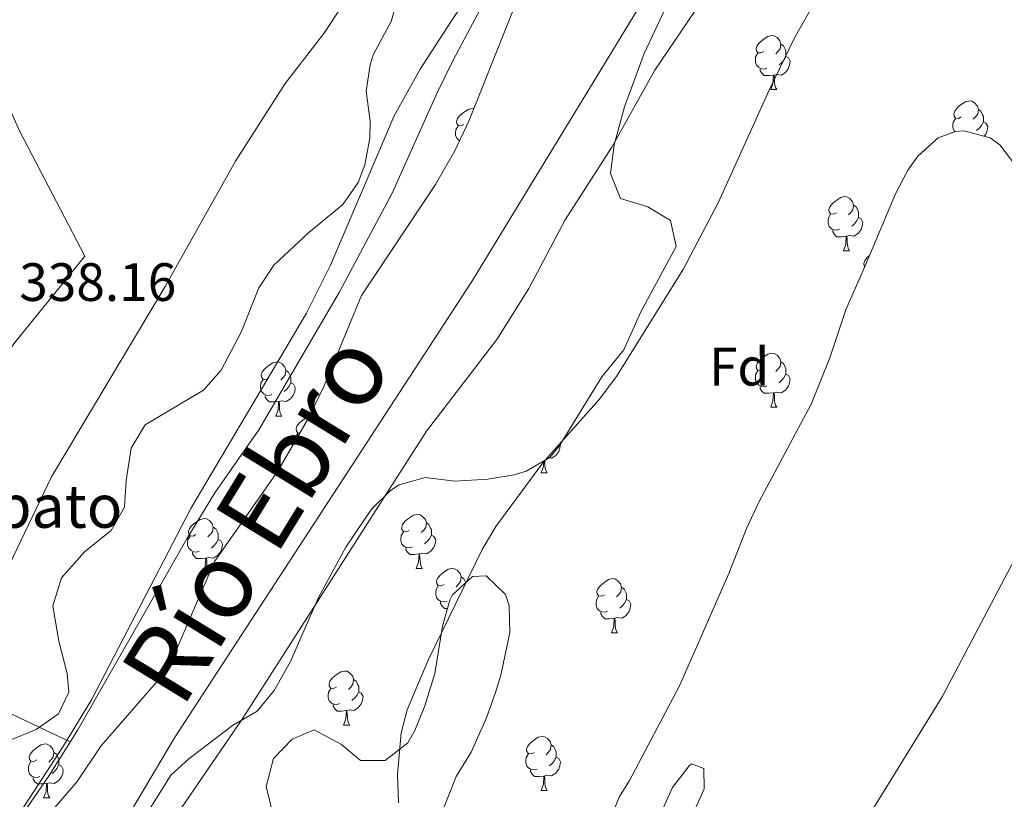
# Model space of a CAD drawing. Units: metres. Extents: x 559068 to 563549, y 4698218 to 4701227.
# Drawn here: x 560189 to 560371, y 4699709 to 4699854 of the extents above; entities that cross this region are included whole.
import ezdxf
from ezdxf.enums import TextEntityAlignment as Align

# ---------------------------------------------------------------- set-up
doc = ezdxf.new("R2010")
doc.units = ezdxf.units.M
doc.header["$MEASUREMENT"] = 0
doc.linetypes.add('TRAZOSX2', pattern=[1.5, 1, -0.5])
for name, color, linetype, lineweight in [('Level 1', 19, 'Continuous', 0), ('Level 11', 142, 'Continuous', 13), ('Level 13', 5, 'Continuous', 0), ('Level 35', 92, 'TRAZOSX2', 0), ('Level 36', 19, 'Continuous', 40), ('Level 37', 92, 'Continuous', 0), ('Level 41', 19, 'Continuous', 0), ('Level 43', 5, 'Continuous', 0), ('Level 44', 19, 'Continuous', 0), ('Level 5', 36, 'Continuous', 0), ('Level 51', 144, 'Continuous', 13)]:
    doc.layers.add(name, color=color, linetype=linetype, lineweight=lineweight)
doc.styles.add('Arial', font='ARIAL.TTF', dxfattribs={"height": 0.2})

msp = doc.modelspace()

# ---------------------------------------------------------------- linework, layer by layer
at = {"layer": 'Level 1', "color": 19, "linetype": 'Continuous', "lineweight": 0}
msp.add_polyline3d([(560175.75, 4699517.17, 334.84), (560187.22, 4699568.17, 334.58), (560210.4, 4699616.34, 334.6), (560213.28, 4699635.54, 334.65), (560204.66, 4699649.17, 334.68), (560190.75, 4699657.69, 334.8), (560192.6, 4699678.52, 334.98), (560217.36, 4699720.24, 334.99), (560272.57, 4699804.99, 335.01), (560328.73, 4699897.11, 335.01), (560385.91, 4699959.41, 335.01), (560430.69, 4699988.98, 334.95), (560481.56, 4700004.39, 334.43), (560520.35, 4700007.64, 333.99), (560565.05, 4700001.76, 334.84), (560608.54, 4699990.9, 334.79), (560650.31, 4699976.46, 334.43), (560693.94, 4699955.95, 334.2), (560728.92, 4699936.72, 333.89)], dxfattribs=at)
at = {"layer": 'Level 11', "color": 142, "linetype": 'Continuous', "lineweight": 13}
for points in [[(560211.17, 4699696.3, 333.45), (560230.05, 4699723.89, 333.43), (560264.13, 4699777.17, 333.43), (560277.25, 4699794.21, 333.41), (560283.17, 4699803.65, 333.41), (560289.93, 4699816.45, 333.41), (560298.57, 4699829.89, 333.41), (560306.57, 4699844.21, 333.41), (560333.89, 4699884.61, 333.43)], [(560187.17, 4699703.18, 334.27), (560194.09, 4699713.26, 334.11), (560199.39, 4699721.73, 333.98), (560219.63, 4699757.18, 333.84), (560224.85, 4699765.73, 333.81), (560233.01, 4699777.41, 333.73), (560247.97, 4699802.9, 333.69), (560257.85, 4699821.5, 333.69), (560265.99, 4699839.78, 333.69), (560269.09, 4699846.04, 333.69), (560277.29, 4699861.49, 333.67)]]:
    msp.add_polyline3d(points, dxfattribs=at)
at = {"layer": 'Level 13', "color": 5, "linetype": 'Continuous', "lineweight": 0, "ltscale": 0.5}
msp.add_polyline3d([(560117.19, 4699740.47, 337.73), (560119.01, 4699738.22, 337.73), (560122.41, 4699735.98, 337.75), (560126.97, 4699735.66, 337.75), (560137.17, 4699735.98, 337.71), (560147.93, 4699737.5, 337.65), (560158.73, 4699737.42, 337.63), (560170.65, 4699732.46, 337.57), (560198.02, 4699719.53, 334.01)], dxfattribs=at)
at = {"layer": 'Level 35', "color": 92, "linetype": 'Continuous', "lineweight": 0, "ltscale": 0.5}
for points in [[(560180.42, 4699717.23, 338.27), (560191.65, 4699721.82, 338.27), (560195.81, 4699724.7, 338.29), (560197.73, 4699728.7, 338.25), (560197.45, 4699732.22, 338.35), (560195.89, 4699738.22, 338.57), (560194.77, 4699744.78, 338.63), (560196.37, 4699749.98, 338.91), (560200.69, 4699754.85, 339.11), (560205.61, 4699758.77, 339.31), (560208.09, 4699763.09, 339.63), (560208.41, 4699768.05, 339.87), (560209.29, 4699774.05, 340.31), (560211.89, 4699778.36, 340.62), (560222.73, 4699784.77, 341.23), (560226.03, 4699788.51, 341.47), (560229.77, 4699795.57, 341.59), (560233.05, 4699803.81, 341.55), (560235.79, 4699807.99, 341.57), (560242.33, 4699814.05, 341.55), (560248.61, 4699819.25, 341.55), (560251.49, 4699823.33, 341.55), (560252.73, 4699826.61, 341.55), (560253.64, 4699831.58, 341.55), (560253.73, 4699834.77, 341.55), (560252.93, 4699840.29, 341.55), (560253.68, 4699845.21, 341.55), (560254.33, 4699847.17, 341.57), (560257.57, 4699853.25, 341.75), (560259.33, 4699859.17, 341.95)], [(560221.09, 4699717.17, 338.71), (560228.13, 4699722.53, 338.65), (560232.69, 4699725.17, 338.63), (560235.88, 4699729.03, 338.61), (560238.89, 4699734.44, 338.51), (560244.07, 4699746.17, 338.49), (560249.21, 4699755.65, 338.47), (560253.97, 4699762.69, 338.49), (560257.45, 4699766.19, 338.49), (560259.09, 4699767.25, 338.49), (560263.92, 4699768.61, 338.35), (560269.45, 4699767.89, 338.33), (560275.53, 4699768.29, 338.25), (560280.45, 4699769.09, 338.11), (560282.65, 4699769.73, 338.05), (560287.06, 4699772.29, 337.92), (560288.81, 4699774.37, 337.85), (560296.69, 4699787.25, 337.47), (560300.81, 4699792.29, 337.41), (560303.93, 4699799.33, 337.37), (560310.53, 4699811.49, 337.21), (560309.49, 4699816.29, 337.21), (560305.25, 4699818.85, 337.11), (560300.17, 4699820.37, 337.07), (560298.31, 4699825.05, 336.96), (560298.99, 4699830.36, 336.84), (560300.95, 4699837.41, 336.71), (560304.57, 4699847.33, 336.57), (560308.41, 4699855.49, 336.49)], [(560280.13, 4699855.02, 340.44), (560272.05, 4699834.72, 340.59), (560269.4, 4699829.25, 340.59), (560265.85, 4699823.01, 340.59), (560252.09, 4699802.37, 340.57), (560245.16, 4699785.62, 340.89), (560242.29, 4699779.73, 340.87), (560236.57, 4699769.73, 340.87), (560224.77, 4699753.01, 340.95), (560217.37, 4699735.81, 340.65), (560214.85, 4699731.49, 340.56)], [(560373.61, 4699826.45, 339.03), (560370.6, 4699830.32, 339.43), (560368.85, 4699831.65, 339.57), (560363.94, 4699832.97, 339.9), (560362.41, 4699832.85, 340.01), (560359.17, 4699831.65, 340.29), (560355.39, 4699828.24, 340.53), (560353.57, 4699825.65, 340.63), (560351.23, 4699821.23, 340.73), (560345.61, 4699807.89, 340.67), (560342.01, 4699799.73, 341.75), (560339.05, 4699790.77, 342.27), (560335.61, 4699782.21, 342.89), (560325.96, 4699764.11, 343.87), (560323.61, 4699759.09, 343.73), (560320.33, 4699750.77, 343.27), (560317.37, 4699744.13, 342.43), (560311.14, 4699729.92, 341.64), (560301.81, 4699712.21, 341.21), (560299.97, 4699709.33, 341.23), (560297.69, 4699703.81, 340.71)], [(560267.45, 4699707.41, 332.59), (560269.65, 4699713.09, 332.69), (560272.45, 4699717.57, 332.69), (560275.33, 4699723.97, 334.11), (560276.96, 4699728.65, 334.64), (560277.97, 4699731.89, 334.97), (560279.65, 4699739.81, 335.71), (560279.52, 4699744.75, 336.28), (560278.81, 4699746.85, 336.51), (560275.24, 4699750.34, 336.94), (560272.73, 4699750.21, 337.11), (560268.97, 4699746.82, 337.19), (560268.49, 4699745.81, 337.17), (560267.14, 4699740.98, 337.02), (560265.69, 4699732.21, 336.63), (560263.85, 4699726.21, 336.61), (560261.97, 4699721.63, 336.93), (560260.69, 4699719.33, 337.05), (560256.49, 4699716.05, 337.03), (560251.89, 4699716.05, 336.95), (560248.37, 4699719.01, 336.71), (560243.33, 4699721.73, 336.89), (560239.21, 4699719.97, 337.25), (560235.72, 4699716.41, 337.4), (560234.41, 4699711.19, 337.48), (560237.41, 4699698.85, 338.13)], [(560214.85, 4699731.49, 340.56), (560203.7, 4699718.72, 340.24), (560199.29, 4699712.14, 340.11), (560187.18, 4699698.04, 339.43), (560182.69, 4699691.85, 339.25), (560173.49, 4699676.46, 338.83), (560171.47, 4699671.89, 338.84), (560170.04, 4699663.82, 338.71), (560170.16, 4699658.3, 338.59), (560168.04, 4699655.74, 338.51), (560163.36, 4699654.62, 338.43), (560160.64, 4699657.02, 338.43), (560160.46, 4699662.02, 338.37)], [(560210.01, 4699702.62, 336.09), (560216.69, 4699713.33, 336.03), (560220.01, 4699716.35, 338.37), (560221.09, 4699717.17, 338.71)], [(560307.01, 4699704.69, 340.25), (560309.85, 4699711.01, 340.25), (560312.93, 4699715.02, 340.25), (560313.37, 4699715.41, 340.25), (560315.65, 4699714.53, 340.29), (560315.69, 4699710.77, 340.31), (560313.65, 4699706.2, 340.31)]]:
    msp.add_polyline3d(points, dxfattribs=at)
at = {"layer": 'Level 36', "color": 92, "linetype": 'Continuous', "lineweight": 0}
for points in [[(560246.93, 4699879.25, 337.51), (560248.41, 4699878.61, 337.51), (560252.49, 4699873.65, 337.51), (560253.97, 4699867.81, 337.47), (560252.25, 4699863.01, 337.47), (560248.53, 4699856.13, 337.47), (560245.09, 4699851.01, 337.47), (560237.93, 4699841.73, 337.61), (560228.69, 4699827.33, 337.63), (560215.61, 4699804.05, 337.55), (560194.53, 4699768.69, 338.33), (560176.61, 4699731.52, 336.95), (560149.69, 4699677.58, 338.21), (560143.25, 4699690.22, 337.79), (560136.97, 4699704.22, 337.51), (560146.77, 4699716.86, 337.55), (560151.69, 4699724.7, 337.93), (560153.49, 4699731.1, 337.89), (560153.21, 4699734.22, 337.87), (560149.56, 4699737.48, 337.64), (560152.57, 4699740.22, 337.85), (560159.21, 4699749.02, 337.83), (560169.01, 4699766.3, 337.81), (560172.94, 4699772.26, 337.78)], [(560172.94, 4699772.26, 337.78), (560178.61, 4699780.86, 337.73), (560187.69, 4699793.65, 337.65), (560200.69, 4699809.65, 337.67), (560188.65, 4699832.85, 337.97), (560176.19, 4699860.48, 337.32)], [(560326.77, 4699847.66, 0.01), (560326.24, 4699847.4, 0.01), (560325.71, 4699847.45, 0.01), (560325.44, 4699847.82, 0.01), (560325.39, 4699848.24, 0.01), (560325.55, 4699848.76, 0.01), (560326.03, 4699849.36, 0.01), (560326.66, 4699849.89, 0.01), (560327.56, 4699850.48, 0.01), (560328.31, 4699850.64, 0.01), (560328.73, 4699850.58, 0.01), (560329.26, 4699850.26, 0.01), (560329.79, 4699849.68, 0.01), (560329.95, 4699849.04, 0.01), (560329.84, 4699848.19, 0.01), (560329.42, 4699847.66, 0.01), (560329, 4699847.24, 0.01)], [(560329.95, 4699849.04, 0.01), (560330.43, 4699848.72, 0.01), (560330.74, 4699848.08, 0.01), (560330.9, 4699847.76, 0.01), (560330.9, 4699847.18, 0.01), (560330.9, 4699846.76, 0.01), (560330.53, 4699846.07, 0.01), (560330.11, 4699845.59, 0.01), (560329.63, 4699845.17, 0.01)], [(560327.35, 4699844.58, 0.01), (560326.93, 4699844.42, 0.01), (560326.34, 4699844.48, 0.01), (560325.87, 4699844.69, 0.01), (560325.44, 4699845.12, 0.01), (560325.23, 4699845.7, 0.01), (560325.23, 4699846.12, 0.01), (560325.28, 4699846.7, 0.01), (560325.71, 4699847.4, 0.01)], [(560330.9, 4699846.76, 0.01), (560331.36, 4699846.51, 0.01), (560331.7, 4699845.9, 0.01), (560331.59, 4699845.17, 0.01), (560331.38, 4699844.53, 0.01), (560330.8, 4699843.79, 0.01), (560330, 4699843.31, 0.01), (560329.15, 4699843.42, 0.01), (560328.72, 4699843.28, 0.01)], [(560328.61, 4699843.28, 0.01), (560327.72, 4699843.2, 0.01), (560326.88, 4699843.2, 0.01), (560326.45, 4699843.63, 0.01), (560326.13, 4699844.1, 0.01), (560326.13, 4699844.42, 0.01)], [(560328.07, 4699840.6, 0.01), (560328.5, 4699841.76, 0.01), (560328.61, 4699843.28, 0.01), (560328.72, 4699843.28, 0.01), (560328.76, 4699842.7, 0.01), (560328.79, 4699842.02, 0.01), (560328.86, 4699841.4, 0.01), (560328.98, 4699841, 0.01), (560329.19, 4699840.6, 0.01)], [(560328.07, 4699840.6, 0.01), (560329.19, 4699840.6, 0.01)], [(560271.11, 4699834.12, 0.01), (560270.58, 4699833.85, 0.01), (560270.05, 4699833.91, 0.01), (560269.78, 4699834.28, 0.01), (560269.73, 4699834.7, 0.01), (560269.89, 4699835.22, 0.01), (560270.37, 4699835.82, 0.01), (560271, 4699836.35, 0.01), (560271.9, 4699836.93, 0.01), (560272.65, 4699837.09, 0.01), (560272.98, 4699837.05, 0.01)], [(560363.46, 4699835.52, 0.01), (560362.93, 4699835.25, 0.01), (560362.4, 4699835.31, 0.01), (560362.13, 4699835.68, 0.01), (560362.08, 4699836.1, 0.01), (560362.24, 4699836.62, 0.01), (560362.72, 4699837.22, 0.01), (560363.35, 4699837.75, 0.01), (560364.25, 4699838.33, 0.01), (560365, 4699838.49, 0.01), (560365.42, 4699838.44, 0.01), (560365.95, 4699838.12, 0.01), (560366.48, 4699837.54, 0.01), (560366.64, 4699836.9, 0.01), (560366.53, 4699836.05, 0.01), (560366.11, 4699835.52, 0.01), (560365.69, 4699835.09, 0.01)], [(560366.64, 4699836.9, 0.01), (560367.12, 4699836.58, 0.01), (560367.43, 4699835.94, 0.01), (560367.59, 4699835.62, 0.01), (560367.59, 4699835.04, 0.01), (560367.59, 4699834.62, 0.01), (560367.22, 4699833.93, 0.01), (560366.8, 4699833.45, 0.01), (560366.32, 4699833.03, 0.01)], [(560362.3, 4699832.81, 0.01), (560362.13, 4699832.97, 0.01), (560361.92, 4699833.56, 0.01), (560361.92, 4699833.98, 0.01), (560361.97, 4699834.56, 0.01), (560362.4, 4699835.25, 0.01)], [(560270.3, 4699831.1, 0.01), (560270.21, 4699831.15, 0.01), (560269.78, 4699831.57, 0.01), (560269.57, 4699832.16, 0.01), (560269.57, 4699832.58, 0.01), (560269.62, 4699833.16, 0.01), (560270.05, 4699833.85, 0.01)], [(560367.59, 4699834.62, 0.01), (560368.05, 4699834.37, 0.01), (560368.39, 4699833.75, 0.01), (560368.28, 4699833.03, 0.01), (560368.07, 4699832.39, 0.01), (560367.73, 4699831.95, 0.01)], [(560467.2, 4699794.18, 338.79), (560468.25, 4699798.93, 339.37), (560465.65, 4699807.81, 339.39), (560459.13, 4699815.25, 339.37), (560456.01, 4699817.49, 339.31), (560443.49, 4699821.17, 339.31), (560431.69, 4699820.85, 339.31), (560415.01, 4699814.93, 339.23), (560403.49, 4699805.65, 338.83), (560391.69, 4699788.13, 338.99), (560359.93, 4699727.89, 338.93), (560334.13, 4699686.05, 338.75), (560319.09, 4699655.89, 338.73), (560298.69, 4699627.41, 338.95), (560280.16, 4699606.29, 338.97), (560277.32, 4699599.17, 338.95), (560282.48, 4699595.49, 338.93), (560291.6, 4699594.77, 338.91), (560311.46, 4699598.86, 339.07)], [(560340.27, 4699817.75, 0.01), (560339.74, 4699817.49, 0.01), (560339.21, 4699817.54, 0.01), (560338.95, 4699817.91, 0.01), (560338.89, 4699818.34, 0.01), (560339.05, 4699818.86, 0.01), (560339.53, 4699819.45, 0.01), (560340.17, 4699819.98, 0.01), (560341.07, 4699820.57, 0.01), (560341.81, 4699820.73, 0.01), (560342.23, 4699820.67, 0.01), (560342.77, 4699820.36, 0.01), (560343.29, 4699819.77, 0.01), (560343.45, 4699819.13, 0.01), (560343.35, 4699818.28, 0.01), (560342.92, 4699817.75, 0.01), (560342.5, 4699817.33, 0.01)], [(560343.45, 4699819.13, 0.01), (560343.93, 4699818.82, 0.01), (560344.25, 4699818.18, 0.01), (560344.41, 4699817.86, 0.01), (560344.41, 4699817.28, 0.01), (560344.41, 4699816.85, 0.01), (560344.03, 4699816.16, 0.01), (560343.61, 4699815.68, 0.01), (560343.13, 4699815.26, 0.01)], [(560340.85, 4699814.67, 0.01), (560340.43, 4699814.51, 0.01), (560339.85, 4699814.57, 0.01), (560339.37, 4699814.78, 0.01), (560338.95, 4699815.21, 0.01), (560338.73, 4699815.79, 0.01), (560338.73, 4699816.21, 0.01), (560338.79, 4699816.8, 0.01), (560339.21, 4699817.49, 0.01)], [(560344.41, 4699816.85, 0.01), (560344.86, 4699816.6, 0.01), (560345.21, 4699815.99, 0.01), (560345.09, 4699815.26, 0.01), (560344.89, 4699814.62, 0.01), (560344.3, 4699813.88, 0.01), (560343.51, 4699813.4, 0.01), (560342.65, 4699813.51, 0.01), (560342.23, 4699813.38, 0.01)], [(560342.11, 4699813.38, 0.01), (560341.23, 4699813.29, 0.01), (560340.38, 4699813.29, 0.01), (560339.95, 4699813.72, 0.01), (560339.63, 4699814.2, 0.01), (560339.63, 4699814.51, 0.01)], [(560341.57, 4699810.69, 0.01), (560342.01, 4699811.85, 0.01), (560342.11, 4699813.38, 0.01), (560342.23, 4699813.38, 0.01), (560342.26, 4699812.79, 0.01), (560342.29, 4699812.11, 0.01), (560342.37, 4699811.49, 0.01), (560342.48, 4699811.09, 0.01), (560342.69, 4699810.69, 0.01)], [(560341.57, 4699810.69, 0.01), (560342.69, 4699810.69, 0.01)], [(560345.53, 4699807.72, 0.01), (560345.42, 4699807.88, 0.01), (560345.37, 4699808.3, 0.01), (560345.53, 4699808.82, 0.01), (560346.01, 4699809.42, 0.01), (560346.39, 4699809.74, 0.01)], [(560326.77, 4699788.67, 0.01), (560326.24, 4699788.4, 0.01), (560325.71, 4699788.46, 0.01), (560325.44, 4699788.83, 0.01), (560325.39, 4699789.25, 0.01), (560325.55, 4699789.77, 0.01), (560326.03, 4699790.37, 0.01), (560326.66, 4699790.9, 0.01), (560327.56, 4699791.48, 0.01), (560328.31, 4699791.64, 0.01), (560328.73, 4699791.59, 0.01), (560329.26, 4699791.27, 0.01), (560329.79, 4699790.69, 0.01), (560329.95, 4699790.05, 0.01), (560329.84, 4699789.2, 0.01), (560329.42, 4699788.67, 0.01), (560329, 4699788.24, 0.01)], [(560234.86, 4699787.06, 0.01), (560234.33, 4699786.8, 0.01), (560233.8, 4699786.86, 0.01), (560233.53, 4699787.22, 0.01), (560233.48, 4699787.65, 0.01), (560233.64, 4699788.17, 0.01), (560234.12, 4699788.76, 0.01), (560234.75, 4699789.3, 0.01), (560235.65, 4699789.88, 0.01), (560236.4, 4699790.04, 0.01), (560236.82, 4699789.98, 0.01), (560237.35, 4699789.67, 0.01), (560237.88, 4699789.08, 0.01), (560238.04, 4699788.44, 0.01), (560237.93, 4699787.6, 0.01), (560237.51, 4699787.06, 0.01), (560237.09, 4699786.64, 0.01)], [(560329.95, 4699790.05, 0.01), (560330.43, 4699789.73, 0.01), (560330.74, 4699789.09, 0.01), (560330.9, 4699788.77, 0.01), (560330.9, 4699788.19, 0.01), (560330.9, 4699787.77, 0.01), (560330.53, 4699787.08, 0.01), (560330.11, 4699786.6, 0.01), (560329.63, 4699786.18, 0.01)], [(560238.04, 4699788.44, 0.01), (560238.52, 4699788.13, 0.01), (560238.83, 4699787.49, 0.01), (560238.99, 4699787.17, 0.01), (560238.99, 4699786.59, 0.01), (560238.99, 4699786.16, 0.01), (560238.62, 4699785.48, 0.01), (560238.2, 4699785, 0.01), (560237.72, 4699784.58, 0.01)], [(560327.35, 4699785.59, 0.01), (560326.93, 4699785.43, 0.01), (560326.34, 4699785.49, 0.01), (560325.87, 4699785.7, 0.01), (560325.44, 4699786.12, 0.01), (560325.23, 4699786.71, 0.01), (560325.23, 4699787.13, 0.01), (560325.28, 4699787.71, 0.01), (560325.71, 4699788.4, 0.01)], [(560330.9, 4699787.77, 0.01), (560331.36, 4699787.52, 0.01), (560331.7, 4699786.9, 0.01), (560331.59, 4699786.18, 0.01), (560331.38, 4699785.54, 0.01), (560330.8, 4699784.8, 0.01), (560330, 4699784.32, 0.01), (560329.15, 4699784.42, 0.01), (560328.72, 4699784.29, 0.01)], [(560235.44, 4699783.98, 0.01), (560235.02, 4699783.82, 0.01), (560234.43, 4699783.89, 0.01), (560233.96, 4699784.1, 0.01), (560233.53, 4699784.52, 0.01), (560233.32, 4699785.11, 0.01), (560233.32, 4699785.53, 0.01), (560233.37, 4699786.11, 0.01), (560233.8, 4699786.8, 0.01)], [(560238.99, 4699786.16, 0.01), (560239.45, 4699785.92, 0.01), (560239.79, 4699785.3, 0.01), (560239.68, 4699784.58, 0.01), (560239.47, 4699783.94, 0.01), (560238.89, 4699783.2, 0.01), (560238.09, 4699782.72, 0.01), (560237.24, 4699782.82, 0.01), (560236.81, 4699782.69, 0.01)], [(560236.7, 4699782.69, 0.01), (560235.81, 4699782.6, 0.01), (560234.97, 4699782.61, 0.01), (560234.54, 4699783.04, 0.01), (560234.22, 4699783.51, 0.01), (560234.22, 4699783.83, 0.01)], [(560328.61, 4699784.29, 0.01), (560327.72, 4699784.21, 0.01), (560326.88, 4699784.21, 0.01), (560326.45, 4699784.64, 0.01), (560326.13, 4699785.11, 0.01), (560326.13, 4699785.43, 0.01)], [(560328.07, 4699781.61, 0.01), (560328.5, 4699782.77, 0.01), (560328.61, 4699784.29, 0.01), (560328.72, 4699784.29, 0.01), (560328.76, 4699783.71, 0.01), (560328.79, 4699783.02, 0.01), (560328.86, 4699782.41, 0.01), (560328.98, 4699782.01, 0.01), (560329.19, 4699781.61, 0.01)], [(560236.16, 4699780, 0.01), (560236.59, 4699781.16, 0.01), (560236.7, 4699782.69, 0.01), (560236.81, 4699782.69, 0.01), (560236.85, 4699782.1, 0.01), (560236.88, 4699781.42, 0.01), (560236.95, 4699780.8, 0.01), (560237.07, 4699780.4, 0.01), (560237.28, 4699780, 0.01)], [(560328.07, 4699781.61, 0.01), (560329.19, 4699781.61, 0.01)], [(560236.16, 4699780, 0.01), (560237.28, 4699780, 0.01)], [(560240.6, 4699776.79, 0.01), (560240.27, 4699776.82, 0.01), (560240.01, 4699777.19, 0.01), (560239.95, 4699777.62, 0.01), (560240.11, 4699778.14, 0.01), (560240.59, 4699778.73, 0.01), (560241.23, 4699779.26, 0.01), (560242.13, 4699779.84, 0.01), (560242.37, 4699779.9, 0.01)], [(560239.79, 4699775.37, 0.01), (560239.79, 4699775.49, 0.01), (560239.85, 4699776.08, 0.01), (560240.27, 4699776.76, 0.01)], [(560289.06, 4699774.78, 0.01), (560289.06, 4699774.76, 0.01), (560288.95, 4699774.04, 0.01), (560288.74, 4699773.4, 0.01), (560288.16, 4699772.66, 0.01), (560287.36, 4699772.18, 0.01), (560286.96, 4699772.23, 0.01)], [(560285.43, 4699769.47, 0.01), (560285.86, 4699770.63, 0.01), (560285.94, 4699771.64, 0.01)], [(560286.11, 4699771.74, 0.01), (560286.12, 4699771.57, 0.01), (560286.15, 4699770.88, 0.01), (560286.22, 4699770.27, 0.01), (560286.34, 4699769.87, 0.01), (560286.55, 4699769.47, 0.01)], [(560285.43, 4699769.47, 0.01), (560286.55, 4699769.47, 0.01)], [(560221.35, 4699757.98, 0.01), (560220.82, 4699757.72, 0.01), (560220.29, 4699757.77, 0.01), (560220.03, 4699758.14, 0.01), (560219.97, 4699758.57, 0.01), (560220.13, 4699759.09, 0.01), (560220.61, 4699759.68, 0.01), (560221.25, 4699760.21, 0.01), (560222.15, 4699760.8, 0.01), (560222.89, 4699760.96, 0.01), (560223.32, 4699760.9, 0.01), (560223.85, 4699760.59, 0.01), (560224.38, 4699760, 0.01), (560224.54, 4699759.36, 0.01), (560224.43, 4699758.51, 0.01), (560224, 4699757.98, 0.01), (560223.58, 4699757.56, 0.01)], [(560260.94, 4699758.76, 0.01), (560260.41, 4699758.5, 0.01), (560259.88, 4699758.55, 0.01), (560259.61, 4699758.92, 0.01), (560259.56, 4699759.35, 0.01), (560259.72, 4699759.87, 0.01), (560260.2, 4699760.46, 0.01), (560260.83, 4699760.99, 0.01), (560261.73, 4699761.58, 0.01), (560262.48, 4699761.74, 0.01), (560262.91, 4699761.68, 0.01), (560263.43, 4699761.37, 0.01), (560263.97, 4699760.78, 0.01), (560264.13, 4699760.14, 0.01), (560264.01, 4699759.29, 0.01), (560263.59, 4699758.76, 0.01), (560263.17, 4699758.34, 0.01)], [(560264.13, 4699760.14, 0.01), (560264.6, 4699759.83, 0.01), (560264.91, 4699759.19, 0.01), (560265.07, 4699758.87, 0.01), (560265.07, 4699758.29, 0.01), (560265.07, 4699757.86, 0.01), (560264.71, 4699757.17, 0.01), (560264.29, 4699756.69, 0.01), (560263.81, 4699756.27, 0.01)], [(560224.54, 4699759.36, 0.01), (560225.01, 4699759.05, 0.01), (560225.33, 4699758.41, 0.01), (560225.49, 4699758.09, 0.01), (560225.49, 4699757.51, 0.01), (560225.49, 4699757.08, 0.01), (560225.12, 4699756.39, 0.01), (560224.7, 4699755.91, 0.01), (560224.22, 4699755.49, 0.01)], [(560261.53, 4699755.68, 0.01), (560261.1, 4699755.52, 0.01), (560260.51, 4699755.58, 0.01), (560260.04, 4699755.79, 0.01), (560259.61, 4699756.22, 0.01), (560259.4, 4699756.8, 0.01), (560259.4, 4699757.22, 0.01), (560259.45, 4699757.81, 0.01), (560259.88, 4699758.5, 0.01)], [(560221.94, 4699754.9, 0.01), (560221.51, 4699754.74, 0.01), (560220.93, 4699754.8, 0.01), (560220.45, 4699755.01, 0.01), (560220.03, 4699755.44, 0.01), (560219.81, 4699756.02, 0.01), (560219.81, 4699756.44, 0.01), (560219.87, 4699757.03, 0.01), (560220.29, 4699757.72, 0.01)], [(560225.49, 4699757.08, 0.01), (560225.94, 4699756.83, 0.01), (560226.29, 4699756.22, 0.01), (560226.18, 4699755.49, 0.01), (560225.97, 4699754.85, 0.01), (560225.38, 4699754.11, 0.01), (560224.59, 4699753.63, 0.01), (560223.74, 4699753.74, 0.01), (560223.31, 4699753.61, 0.01)], [(560265.07, 4699757.86, 0.01), (560265.53, 4699757.61, 0.01), (560265.87, 4699757, 0.01), (560265.77, 4699756.27, 0.01), (560265.55, 4699755.63, 0.01), (560264.97, 4699754.89, 0.01), (560264.17, 4699754.41, 0.01), (560263.33, 4699754.52, 0.01), (560262.89, 4699754.39, 0.01)], [(560223.2, 4699753.61, 0.01), (560222.31, 4699753.52, 0.01), (560221.46, 4699753.52, 0.01), (560221.04, 4699753.95, 0.01), (560220.72, 4699754.43, 0.01), (560220.72, 4699754.74, 0.01)], [(560262.79, 4699754.39, 0.01), (560261.89, 4699754.3, 0.01), (560261.05, 4699754.3, 0.01), (560260.63, 4699754.73, 0.01), (560260.31, 4699755.21, 0.01), (560260.31, 4699755.52, 0.01)], [(560222.65, 4699750.92, 0.01), (560223.09, 4699752.08, 0.01), (560223.2, 4699753.61, 0.01), (560223.31, 4699753.61, 0.01), (560223.34, 4699753.02, 0.01), (560223.38, 4699752.34, 0.01), (560223.45, 4699751.72, 0.01), (560223.56, 4699751.32, 0.01), (560223.78, 4699750.92, 0.01)], [(560262.24, 4699751.7, 0.01), (560262.67, 4699752.86, 0.01), (560262.79, 4699754.39, 0.01), (560262.89, 4699754.39, 0.01), (560262.93, 4699753.8, 0.01), (560262.97, 4699753.12, 0.01), (560263.03, 4699752.5, 0.01), (560263.15, 4699752.1, 0.01), (560263.37, 4699751.7, 0.01)], [(560222.65, 4699750.92, 0.01), (560223.78, 4699750.92, 0.01)], [(560262.24, 4699751.7, 0.01), (560263.37, 4699751.7, 0.01)], [(560267.41, 4699748.73, 0.01), (560266.89, 4699748.46, 0.01), (560266.35, 4699748.52, 0.01), (560266.09, 4699748.89, 0.01), (560266.03, 4699749.31, 0.01), (560266.19, 4699749.83, 0.01), (560266.67, 4699750.43, 0.01), (560267.31, 4699750.96, 0.01), (560268.21, 4699751.54, 0.01), (560268.95, 4699751.7, 0.01), (560269.38, 4699751.65, 0.01), (560269.91, 4699751.33, 0.01), (560270.44, 4699750.75, 0.01), (560270.6, 4699750.11, 0.01), (560270.49, 4699749.26, 0.01), (560270.07, 4699748.73, 0.01), (560269.65, 4699748.3, 0.01)], [(560270.6, 4699750.11, 0.01), (560271.07, 4699749.79, 0.01), (560271.39, 4699749.15, 0.01), (560271.44, 4699749.05, 0.01)], [(560297.19, 4699746.82, 0.01), (560296.66, 4699746.56, 0.01), (560296.13, 4699746.61, 0.01), (560295.86, 4699746.98, 0.01), (560295.81, 4699747.41, 0.01), (560295.97, 4699747.93, 0.01), (560296.45, 4699748.52, 0.01), (560297.08, 4699749.05, 0.01), (560297.98, 4699749.64, 0.01), (560298.73, 4699749.8, 0.01), (560299.15, 4699749.74, 0.01), (560299.68, 4699749.42, 0.01), (560300.21, 4699748.84, 0.01), (560300.37, 4699748.2, 0.01), (560300.26, 4699747.35, 0.01), (560299.84, 4699746.82, 0.01), (560299.42, 4699746.4, 0.01)], [(560268, 4699745.65, 0.01), (560267.57, 4699745.49, 0.01), (560266.99, 4699745.55, 0.01), (560266.51, 4699745.76, 0.01), (560266.09, 4699746.18, 0.01), (560265.87, 4699746.77, 0.01), (560265.87, 4699747.19, 0.01), (560265.93, 4699747.77, 0.01), (560266.35, 4699748.46, 0.01)], [(560300.37, 4699748.2, 0.01), (560300.85, 4699747.88, 0.01), (560301.16, 4699747.24, 0.01), (560301.32, 4699746.92, 0.01), (560301.32, 4699746.34, 0.01), (560301.32, 4699745.92, 0.01), (560300.95, 4699745.23, 0.01), (560300.53, 4699744.75, 0.01), (560300.05, 4699744.33, 0.01)], [(560268.06, 4699744.27, 0.01), (560267.53, 4699744.27, 0.01), (560267.1, 4699744.7, 0.01), (560266.78, 4699745.17, 0.01), (560266.78, 4699745.49, 0.01)], [(560297.77, 4699743.74, 0.01), (560297.35, 4699743.58, 0.01), (560296.76, 4699743.64, 0.01), (560296.29, 4699743.85, 0.01), (560295.86, 4699744.28, 0.01), (560295.65, 4699744.86, 0.01), (560295.65, 4699745.28, 0.01), (560295.7, 4699745.87, 0.01), (560296.13, 4699746.56, 0.01)], [(560301.32, 4699745.92, 0.01), (560301.78, 4699745.67, 0.01), (560302.12, 4699745.06, 0.01), (560302.01, 4699744.33, 0.01), (560301.8, 4699743.69, 0.01), (560301.22, 4699742.95, 0.01), (560300.42, 4699742.47, 0.01), (560299.57, 4699742.58, 0.01), (560299.14, 4699742.44, 0.01)], [(560299.03, 4699742.44, 0.01), (560298.14, 4699742.36, 0.01), (560297.3, 4699742.36, 0.01), (560296.87, 4699742.79, 0.01), (560296.55, 4699743.27, 0.01), (560296.55, 4699743.58, 0.01)], [(560298.49, 4699739.76, 0.01), (560298.92, 4699740.92, 0.01), (560299.03, 4699742.44, 0.01), (560299.14, 4699742.44, 0.01), (560299.18, 4699741.86, 0.01), (560299.21, 4699741.18, 0.01), (560299.28, 4699740.56, 0.01), (560299.4, 4699740.16, 0.01), (560299.61, 4699739.76, 0.01)], [(560298.49, 4699739.76, 0.01), (560299.61, 4699739.76, 0.01)], [(560247.44, 4699729.68, 0.01), (560246.91, 4699729.41, 0.01), (560246.38, 4699729.47, 0.01), (560246.11, 4699729.84, 0.01), (560246.06, 4699730.26, 0.01), (560246.22, 4699730.78, 0.01), (560246.7, 4699731.38, 0.01), (560247.33, 4699731.91, 0.01), (560248.23, 4699732.49, 0.01), (560248.98, 4699732.65, 0.01), (560249.4, 4699732.6, 0.01), (560249.93, 4699732.28, 0.01), (560250.46, 4699731.7, 0.01), (560250.62, 4699731.06, 0.01), (560250.51, 4699730.21, 0.01), (560250.09, 4699729.68, 0.01), (560249.67, 4699729.25, 0.01)], [(560250.62, 4699731.06, 0.01), (560251.1, 4699730.74, 0.01), (560251.41, 4699730.1, 0.01), (560251.57, 4699729.78, 0.01), (560251.57, 4699729.2, 0.01), (560251.57, 4699728.78, 0.01), (560251.2, 4699728.09, 0.01), (560250.78, 4699727.61, 0.01), (560250.3, 4699727.19, 0.01)], [(560248.02, 4699726.6, 0.01), (560247.6, 4699726.44, 0.01), (560247.01, 4699726.5, 0.01), (560246.54, 4699726.71, 0.01), (560246.11, 4699727.13, 0.01), (560245.9, 4699727.72, 0.01), (560245.9, 4699728.14, 0.01), (560245.95, 4699728.72, 0.01), (560246.38, 4699729.41, 0.01)], [(560251.57, 4699728.78, 0.01), (560252.03, 4699728.53, 0.01), (560252.37, 4699727.91, 0.01), (560252.26, 4699727.19, 0.01), (560252.05, 4699726.55, 0.01), (560251.47, 4699725.81, 0.01), (560250.67, 4699725.33, 0.01), (560249.82, 4699725.43, 0.01), (560249.39, 4699725.3, 0.01)], [(560249.28, 4699725.3, 0.01), (560248.39, 4699725.22, 0.01), (560247.55, 4699725.22, 0.01), (560247.12, 4699725.65, 0.01), (560246.8, 4699726.12, 0.01), (560246.8, 4699726.44, 0.01)], [(560248.74, 4699722.62, 0.01), (560249.17, 4699723.78, 0.01), (560249.28, 4699725.3, 0.01), (560249.39, 4699725.3, 0.01), (560249.43, 4699724.72, 0.01), (560249.46, 4699724.03, 0.01), (560249.53, 4699723.42, 0.01), (560249.65, 4699723.02, 0.01), (560249.86, 4699722.62, 0.01)], [(560248.74, 4699722.62, 0.01), (560249.86, 4699722.62, 0.01)], [(560284.13, 4699717.54, 0.01), (560283.6, 4699717.27, 0.01), (560283.07, 4699717.33, 0.01), (560282.8, 4699717.7, 0.01), (560282.75, 4699718.12, 0.01), (560282.91, 4699718.64, 0.01), (560283.39, 4699719.24, 0.01), (560284.02, 4699719.77, 0.01), (560284.92, 4699720.35, 0.01), (560285.67, 4699720.51, 0.01), (560286.09, 4699720.46, 0.01), (560286.62, 4699720.14, 0.01), (560287.15, 4699719.56, 0.01), (560287.31, 4699718.92, 0.01), (560287.2, 4699718.07, 0.01), (560286.78, 4699717.54, 0.01), (560286.36, 4699717.11, 0.01)], [(560191.78, 4699716.14, 0.01), (560191.25, 4699715.87, 0.01), (560190.71, 4699715.92, 0.01), (560190.45, 4699716.3, 0.01), (560190.4, 4699716.72, 0.01), (560190.56, 4699717.24, 0.01), (560191.04, 4699717.84, 0.01), (560191.67, 4699718.36, 0.01), (560192.57, 4699718.95, 0.01), (560193.32, 4699719.11, 0.01), (560193.74, 4699719.06, 0.01), (560194.27, 4699718.74, 0.01), (560194.8, 4699718.16, 0.01), (560194.96, 4699717.52, 0.01), (560194.85, 4699716.66, 0.01), (560194.43, 4699716.14, 0.01), (560194.01, 4699715.71, 0.01)], [(560287.31, 4699718.92, 0.01), (560287.79, 4699718.6, 0.01), (560288.1, 4699717.96, 0.01), (560288.26, 4699717.64, 0.01), (560288.26, 4699717.06, 0.01), (560288.26, 4699716.64, 0.01), (560287.89, 4699715.95, 0.01), (560287.47, 4699715.47, 0.01), (560286.99, 4699715.05, 0.01)], [(560194.96, 4699717.52, 0.01), (560195.44, 4699717.2, 0.01), (560195.75, 4699716.56, 0.01), (560195.91, 4699716.24, 0.01), (560195.91, 4699715.66, 0.01), (560195.91, 4699715.24, 0.01), (560195.54, 4699714.54, 0.01), (560195.12, 4699714.06, 0.01), (560194.64, 4699713.64, 0.01)], [(560284.71, 4699714.46, 0.01), (560284.29, 4699714.3, 0.01), (560283.7, 4699714.36, 0.01), (560283.23, 4699714.57, 0.01), (560282.8, 4699714.99, 0.01), (560282.59, 4699715.58, 0.01), (560282.59, 4699716, 0.01), (560282.64, 4699716.58, 0.01), (560283.07, 4699717.27, 0.01)], [(560288.26, 4699716.64, 0.01), (560288.72, 4699716.39, 0.01), (560289.06, 4699715.77, 0.01), (560288.95, 4699715.05, 0.01), (560288.74, 4699714.41, 0.01), (560288.16, 4699713.67, 0.01), (560287.36, 4699713.19, 0.01), (560286.51, 4699713.29, 0.01), (560286.08, 4699713.16, 0.01)], [(560192.36, 4699713.06, 0.01), (560191.93, 4699712.9, 0.01), (560191.35, 4699712.96, 0.01), (560190.87, 4699713.16, 0.01), (560190.45, 4699713.59, 0.01), (560190.23, 4699714.18, 0.01), (560190.23, 4699714.6, 0.01), (560190.29, 4699715.18, 0.01), (560190.71, 4699715.87, 0.01)], [(560195.91, 4699715.24, 0.01), (560196.37, 4699714.98, 0.01), (560196.71, 4699714.37, 0.01), (560196.6, 4699713.64, 0.01), (560196.39, 4699713, 0.01), (560195.81, 4699712.26, 0.01), (560195.01, 4699711.78, 0.01), (560194.16, 4699711.89, 0.01), (560193.73, 4699711.76, 0.01)], [(560285.97, 4699713.16, 0.01), (560285.08, 4699713.08, 0.01), (560284.24, 4699713.08, 0.01), (560283.81, 4699713.51, 0.01), (560283.49, 4699713.98, 0.01), (560283.49, 4699714.3, 0.01)], [(560193.62, 4699711.76, 0.01), (560192.73, 4699711.68, 0.01), (560191.89, 4699711.68, 0.01), (560191.46, 4699712.1, 0.01), (560191.14, 4699712.58, 0.01), (560191.14, 4699712.9, 0.01)], [(560285.43, 4699710.48, 0.01), (560285.86, 4699711.64, 0.01), (560285.97, 4699713.16, 0.01), (560286.08, 4699713.16, 0.01), (560286.12, 4699712.58, 0.01), (560286.15, 4699711.89, 0.01), (560286.22, 4699711.28, 0.01), (560286.34, 4699710.88, 0.01), (560286.55, 4699710.48, 0.01)], [(560193.07, 4699709.08, 0.01), (560193.51, 4699710.24, 0.01), (560193.62, 4699711.76, 0.01), (560193.73, 4699711.76, 0.01), (560193.77, 4699711.18, 0.01), (560193.8, 4699710.49, 0.01), (560193.87, 4699709.88, 0.01), (560193.99, 4699709.48, 0.01), (560194.2, 4699709.08, 0.01)], [(560193.07, 4699709.08, 0.01), (560194.2, 4699709.08, 0.01)], [(560285.43, 4699710.48, 0.01), (560286.55, 4699710.48, 0.01)]]:
    msp.add_polyline3d(points, dxfattribs=at)
at = {"layer": 'Level 5', "color": 36, "linetype": 'Continuous', "lineweight": 0}
for points in [[(560323.56, 4700003.92, 335.01), (560326.37, 4699997.34, 335.01), (560330.98, 4699995.01, 335.01), (560341.79, 4699993.01, 335.01), (560361.62, 4699990.37, 335.01), (560365.09, 4699989.54, 335.01), (560369.54, 4699987.01, 335.01), (560369.78, 4699982.13, 335.01), (560364.75, 4699975.26, 335.01), (560361.3, 4699971.57, 335.01), (560346.56, 4699959.3, 335.01), (560343.1, 4699955.73, 335.01), (560317.1, 4699923.93, 335.01), (560306.66, 4699909.67, 335.01), (560268.67, 4699853.16, 335.01), (560262.98, 4699844.41, 335.01), (560258.13, 4699835.7, 335.01), (560246.33, 4699808.02, 335.01), (560241.85, 4699799.09, 335.01), (560220.41, 4699762.83, 335.01), (560201.93, 4699727.33, 335.01), (560196.77, 4699718.78, 335.01), (560165.36, 4699670.55, 335.01)], [(560258.93, 4699708.21, 335.01), (560258.77, 4699713.41, 335.01), (560259.45, 4699721.17, 335.01), (560260.55, 4699725.46, 335.01), (560264.45, 4699734.69, 335.01), (560274.49, 4699755.2, 335.01), (560277.05, 4699759.49, 335.01), (560285.79, 4699771.33, 335.01), (560296.21, 4699783.09, 335.01), (560299.45, 4699787.33, 335.01), (560311.91, 4699807.3, 335.01), (560318.33, 4699819.57, 335.01), (560327.83, 4699840.65, 335.01), (560332.41, 4699850.11, 335.01), (560335.31, 4699855.1, 335.01)]]:
    msp.add_polyline3d(points, dxfattribs=at)
at = {"layer": 'Level 51', "color": 144, "linetype": 'Continuous', "lineweight": 13}
for points in [[(560333.89, 4699884.61, 333.43), (560306.57, 4699844.21, 333.41), (560298.57, 4699829.89, 333.41), (560289.93, 4699816.45, 333.41), (560283.17, 4699803.65, 333.41), (560277.25, 4699794.21, 333.41), (560264.13, 4699777.17, 333.43), (560230.05, 4699723.89, 333.43), (560211.17, 4699696.3, 333.45)], [(560187.17, 4699703.18, 334.27), (560194.09, 4699713.26, 334.11), (560199.39, 4699721.73, 333.98), (560219.63, 4699757.18, 333.84), (560224.85, 4699765.73, 333.81), (560233.01, 4699777.41, 333.73), (560247.97, 4699802.9, 333.69), (560257.85, 4699821.5, 333.69), (560265.99, 4699839.78, 333.69), (560269.09, 4699846.04, 333.69), (560277.29, 4699861.49, 333.67)]]:
    msp.add_polyline3d(points, dxfattribs=at)

# ---------------------------------------------------------------- texts
at = {"layer": 'Level 37', "color": 92, "linetype": 'Continuous', "lineweight": 0, "style": 'Arial'}
msp.add_text('Fd', height=7, dxfattribs=at).set_placement((560322.21, 4699789.16, 336.22), align=Align.MIDDLE_CENTER)
at = {"layer": 'Level 41', "color": 19, "linetype": 'Continuous', "lineweight": 0, "style": 'Arial'}
msp.add_text('338.16', height=7, dxfattribs=at).set_placement((560188.54, 4699799.18, 338.17), align=Align.BOTTOM_LEFT)
at = {"layer": 'Level 43', "color": 142, "linetype": 'Continuous', "lineweight": 0, "style": 'Arial'}
msp.add_text('Río Ebro', height=14, rotation=58.4896, dxfattribs=at).set_placement((560222.48, 4699723.1, 334.99), align=Align.BOTTOM_LEFT)
at = {"layer": 'Level 44', "color": 19, "linetype": 'Continuous', "lineweight": 0, "style": 'Arial'}
msp.add_text('Cabaña del Jabato', height=8, dxfattribs=at).set_placement((560112.49, 4699756.75, 343.03), align=Align.BOTTOM_LEFT)

doc.saveas('drawing.dxf')
